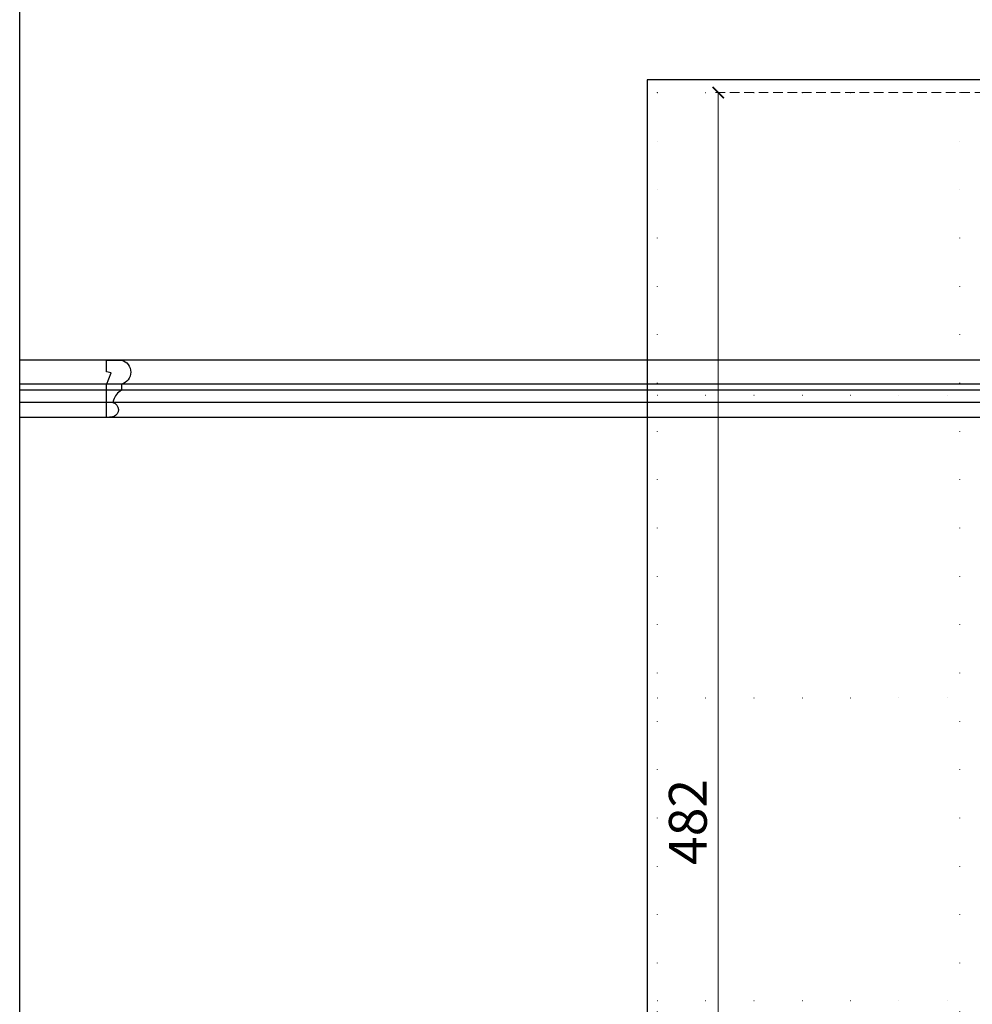
# Model space of a CAD drawing. Units: millimetres. Extents: x 920 to 5120, y 1094 to 2579.
# Drawn here: x 3055 to 3370, y 1532 to 1857 of the extents above; entities that cross this region are included whole.
import ezdxf
from ezdxf.xclip import XClip

# ---------------------------------------------------------------- set-up
doc = ezdxf.new("R2010")
doc.units = ezdxf.units.MM
doc.header["$XCLIPFRAME"] = 2
doc.linetypes.add('DOT', pattern=[6.35, 0, -6.35])
doc.linetypes.add('HIDDEN', pattern=[9.525, 6.35, -3.175])
doc.layers.add('A-04.尺寸標註', color=4, linetype='Continuous')
doc.layers.add('格子', color=1, linetype='Continuous')
doc.styles.add('新細明體', font='txt')
doc.dimstyles.new('5', dxfattribs={"dimtxt": 12.5, "dimasz": 3.75, "dimexe": 2.5, "dimexo": 2.5, "dimgap": 1.5, "dimtad": 2, "dimdec": 0, "dimtxsty": '新細明體', "dimblk": 'ARCHTICK', "dimcen": 5, "dimclrd": 8, "dimclre": 8, "dimclrt": 4, "dimadec": 0, "dimazin": 0, "dimtfac": 1, "dimtdec": 0, "dimtix": 1, "dimtmove": 2, "dimatfit": 3, "dimldrblk": 'OPEN90', "dimfxl": 1.25, "dimlwd": 9, "dimlwe": 9, "dimarcsym": 0})

# ---------------------------------------------------------------- blocks, each defined once
blk = doc.blocks.new('10')
blk.add_lwpolyline([(-4130, 2900), (-70, 2900), (-70, 270.05), (-4130, 270.05)], close=True)
blk = doc.blocks.new('HK-631')
blk.add_lwpolyline([(0, 0), (0, 10.8), (-1.56, 14.74), (0, 15.11), (0, 19), (-4.9, 19, 0.775936), (-4.9, 11), (-4.9, 9, -0.199501), (-2.32, 5.77), (-2.07, 5, 0.73062), (-2.24, 0.25, 0.079449), (-1.93, 0.2)], format="xyb", close=True)
blk = doc.blocks.new('HK-631D8')
at = {"color": 3}
blk.add_blockref('HK-631', (0, -19), dxfattribs=at)
blk = doc.blocks.new('_ArchTick')
at = {"color": 0, "linetype": 'ByBlock', "const_width": 0.15}
blk.add_lwpolyline([(-0.5, -0.5), (0.5, 0.5)], dxfattribs=at)
blk = doc.blocks.new('*D31')
at = {"layer": 'A-04.尺寸標註', "color": 8, "linetype": 'HIDDEN', "lineweight": 9, "ltscale": 0.5, "transparency": 16777216}
for p, q in [((4054.95, 1832.76), (3283.46, 1832.76)), ((3390.61, 1350.84), (3283.46, 1350.84))]:
    blk.add_line(p, q, dxfattribs=at)
at = {"layer": 'A-04.尺寸標註', "color": 8, "lineweight": 9, "ltscale": 0.5, "transparency": 16777216}
blk.add_line((3285.96, 1350.84), (3285.96, 1832.76), dxfattribs=at)
at = {"layer": 'DEFPOINTS', "color": 0, "ltscale": 0.5, "transparency": 16777216}
for p in [(3285.96, 1832.76), (4057.45, 1832.76), (3393.11, 1350.84)]:
    blk.add_point(p, dxfattribs=at)
at = {"layer": 'A-04.尺寸標註', "color": 8, "lineweight": 9, "ltscale": 0.5, "transparency": 16777216, "xscale": 3.75, "yscale": 3.75, "zscale": 3.75}
for p, rotation in [((3285.96, 1832.76), 90), ((3285.96, 1350.84), 270)]:
    blk.add_blockref('_ArchTick', p, dxfattribs=dict(at, rotation=rotation))
at = {"layer": 'A-04.尺寸標註', "color": 4, "ltscale": 0.5, "transparency": 16777216, "insert": (3277.5, 1591.8), "char_height": 12.5, "attachment_point": 5, "rotation": 90, "style": '新細明體'}
blk.add_mtext('482', dxfattribs=at)
blk = doc.blocks.new('_Open90')
at = {"color": 0, "linetype": 'ByBlock', "lineweight": -2}
for p, q in [((0, 0), (-1, 0)), ((-0.5, 0.5), (0, 0)), ((0, 0), (-0.5, -0.5))]:
    blk.add_line(p, q, dxfattribs=at)
blk = doc.blocks.new('格子')
at = {"layer": '格子', "linetype": 'DOT', "ltscale": 2.5}
for points in [[(0, 0), (0, -3000)], [(0, 0), (3000, 0)], [(100, 0), (100, -3000)], [(0, -100), (3000, -100)], [(0, -200), (3000, -200)], [(0, -300), (3000, -300)]]:
    blk.add_lwpolyline(points, dxfattribs=at)

msp = doc.modelspace()

# ---------------------------------------------------------------- linework, layer by layer
at = {"color": 8}
for points in [[(3559.36, 1744.41), (3055, 1744.41)], [(3550.92, 1736.41), (3055, 1736.41)], [(3549.73, 1734.41), (3055, 1734.41)], [(3547.75, 1730.41), (3055, 1730.41)], [(3546.01, 1725.41), (3055, 1725.41)]]:
    msp.add_lwpolyline(points, dxfattribs=at)

# ---------------------------------------------------------------- block references
at = {"xscale": 0.5, "yscale": 0.5, "zscale": 0.5}
msp.add_blockref('10', (5120, 1094.47), dxfattribs=at)
at = {"color": 179, "true_color": 0x24243d}
ref = msp.add_blockref('格子', (3265.71, 1832.76), dxfattribs=at)
XClip(ref).set_block_clipping_path([(-3.229826394, -502.5603903952), (1603.2365236097, 4.2306457019)])
at = {"xscale": -1}
msp.add_blockref('HK-631D8', (3083.72, 1744.41), dxfattribs=at)

# ---------------------------------------------------------------- dimensions: what is measured, and where the dimension line sits
at = {"layer": 'A-04.尺寸標註', "color": 8, "ltscale": 0.5}
dim = msp.add_linear_dim(base=(3285.96, 1832.76), p1=(3393.11, 1350.84), p2=(4057.45, 1832.76), angle=90, dimstyle='5', dxfattribs=at)
dim.commit()
dim.dimension.update_dxf_attribs({"geometry": '*D31', "text_midpoint": (3277.5, 1591.8)})

doc.saveas('drawing.dxf')
